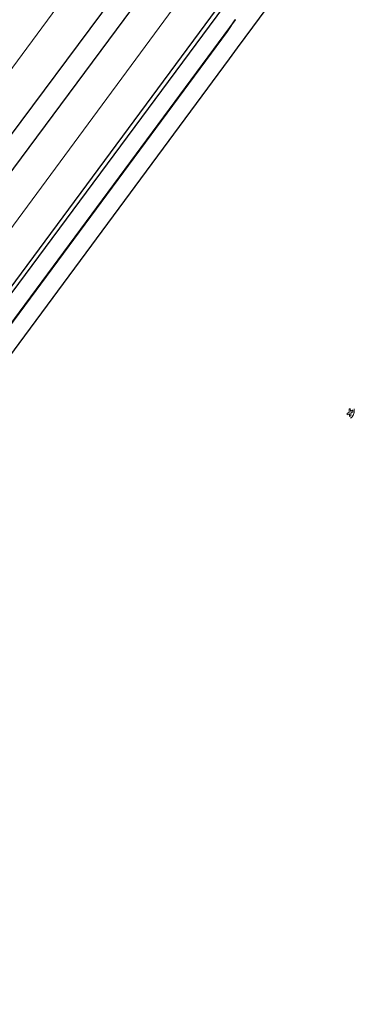
# Model space of a CAD drawing. Units: millimetres. Extents: x 0 to 18037, y 1191 to 8488.
# Drawn here: x 17211 to 17283, y 7742 to 7955 of the extents above; entities that cross this region are included whole.
import ezdxf

# ---------------------------------------------------------------- set-up
doc = ezdxf.new("R2010")
doc.units = ezdxf.units.MM
doc.layers.get('0').update_dxf_attribs({"lineweight": 0})
doc.layers.add('ABS_Döşeme', color=253, linetype='Continuous', lineweight=0)
doc.layers.add('ABS_Insulation', color=40, linetype='BATTING', lineweight=0)
doc.layers.add('SectionCutEdges', color=7, linetype='Continuous')
doc.linetypes.add('BATTING', pattern='A,0.00254,-2.54,[134,ltypeshp.shx,S=2.54,R=0,X=-2.54,Y=0],-5.08,[134,ltypeshp.shx,S=2.54,R=180,X=2.54,Y=0],-2.54', length=10.16254)

# ---------------------------------------------------------------- blocks, each defined once
blk = doc.blocks.new('perspektif')
for p, q in [((18491.9, -9745.2), (18493.8, -9744.2)), ((18492.1, -9746.9), (18491.9, -9745.2)), ((18493.8, -9744.2), (18493.9, -9744.1)), ((18494, -9743.9), (18493.9, -9744.1)), ((18494.1, -9743.8), (18494, -9743.9)), ((18494.1, -9740.8), (18495.3, -9740.1)), ((18494.2, -9743.2), (18494.1, -9740.8)), ((18494.2, -9743.6), (18494.1, -9743.8)), ((18494.2, -9743.4), (18494.2, -9743.2)), ((18494.2, -9743.4), (18494.2, -9743.6)), ((18495.5, -9742.5), (18495.3, -9740)), ((18495.3, -9740.1), (18495.3, -9740)), ((18495.5, -9742.7), (18495.5, -9742.5)), ((18495.5, -9742.7), (18495.6, -9742.8)), ((18495.6, -9742.9), (18495.6, -9742.8)), ((18495.6, -9742.9), (18495.7, -9742.9)), ((18495.8, -9742.9), (18495.7, -9742.9)), ((18495.7, -9742.9), (18495.7, -9742.9)), ((18495.7, -9745.2), (18495.8, -9745)), ((18495.7, -9745.3), (18495.7, -9745.2)), ((18495.7, -9745.3), (18495.7, -9745.5)), ((18495.7, -9745.5), (18495.8, -9748)), ((18495.8, -9742.9), (18495.9, -9742.9)), ((18495.8, -9745), (18495.9, -9744.8)), ((18496, -9742.9), (18495.9, -9742.9)), ((18495.9, -9744.8), (18496, -9744.7)), ((18497.8, -9741.9), (18496, -9742.9)), ((18496.1, -9744.6), (18496, -9744.7)), ((18498, -9743.5), (18496.1, -9744.6)), ((18497.9, -9741.8), (18497.8, -9741.9)), ((18497.9, -9741.8), (18498, -9743.5)), ((18498, -9743.5), (18497.9, -9743.5)), ((18499, -9745.5), (18498.9, -9745.9)), ((18499.2, -9745), (18499, -9745.5)), ((18499.3, -9744.6), (18499.2, -9745)), ((18499.3, -9740.3), (18499.4, -9740.6)), ((18499.4, -9744.2), (18499.3, -9744.6)), ((18499.4, -9740.6), (18499.5, -9741)), ((18499.5, -9743.4), (18499.4, -9743.8)), ((18499.4, -9743.8), (18499.4, -9744.2)), ((18499.5, -9741), (18499.5, -9741.3)), ((18499.5, -9741.7), (18499.5, -9741.3)), ((18499.5, -9741.7), (18499.6, -9742.1)), ((18499.6, -9742.5), (18499.5, -9742.9)), ((18499.5, -9742.9), (18499.5, -9743.4)), ((18499.6, -9742.1), (18499.6, -9742.5)), ((18493.9, -9745.9), (18492.1, -9746.9)), ((18492.1, -9746.9), (18492.1, -9746.9)), ((18493.9, -9745.9), (18494, -9745.8)), ((18494, -9745.8), (18494, -9745.8)), ((18494, -9745.8), (18494.1, -9745.8)), ((18494.1, -9745.8), (18494.1, -9745.8)), ((18494.1, -9745.8), (18494.3, -9745.9)), ((18494.3, -9745.9), (18494.3, -9746)), ((18494.3, -9746), (18494.4, -9746.1)), ((18494.4, -9746.2), (18494.4, -9746.1)), ((18494.6, -9748.7), (18494.4, -9746.2)), ((18495.8, -9748), (18494.6, -9748.7)), ((18494.6, -9748.7), (18494.6, -9748.7)), ((18495.9, -9750.2), (18495.6, -9750.4)), ((18495.8, -9748), (18495.8, -9748)), ((18496.2, -9750), (18495.9, -9750.2)), ((18496.5, -9749.7), (18496.2, -9750)), ((18496.7, -9749.5), (18496.5, -9749.7)), ((18497, -9749.2), (18496.7, -9749.5)), ((18497.3, -9748.9), (18497, -9749.2)), ((18497.3, -9748.9), (18497.5, -9748.5)), ((18497.7, -9748.2), (18497.5, -9748.5)), ((18498, -9747.8), (18497.7, -9748.2)), ((18498.2, -9747.5), (18498, -9747.8)), ((18498.4, -9747.1), (18498.2, -9747.5)), ((18498.6, -9746.7), (18498.4, -9747.1)), ((18498.7, -9746.3), (18498.6, -9746.7)), ((18498.9, -9745.9), (18498.7, -9746.3))]:
    blk.add_line(p, q)
at = {"layer": 'SectionCutEdges'}
for p, q in [((18373.9, -9351.1), (18476.6, -9211.9)), ((17617.2, -10175.6), (18329.1, -9216.2)), ((18423.8, -9218.3), (17691.7, -10208.7)), ((18262, -9266.8), (17593.6, -10166.6)), ((18357.9, -9300.2), (17690.1, -10203.4)), ((18371.5, -9320.9), (17648.2, -10300.3)), ((18363.2, -9333.5), (18371.5, -9320.9)), ((18371.8, -9320.6), (18371.5, -9320.9)), ((17649, -10300.6), (18363.2, -9333.5)), ((18365.2, -9362.8), (18373.9, -9351.1)), ((17577.7, -10430.2), (18365.2, -9362.8))]:
    blk.add_line(p, q, dxfattribs=at)

msp = doc.modelspace()

# ---------------------------------------------------------------- linework, layer by layer
at = {"layer": 'ABS_Insulation', "ltscale": 0.75}
for points in [[(17250.98, 8000.62), (17094.8, 7788.54)], [(17270.55, 7992.89), (17114.37, 7780.81)]]:
    msp.add_lwpolyline(points, dxfattribs=at)

# ---------------------------------------------------------------- block references
at = {"layer": 'ABS_Döşeme', "linetype": 'Continuous', "xscale": 0.2, "yscale": 0.2, "zscale": 0.2}
msp.add_blockref('perspektif', (13583.26, 9818.79), dxfattribs=at)

doc.saveas('drawing.dxf')
